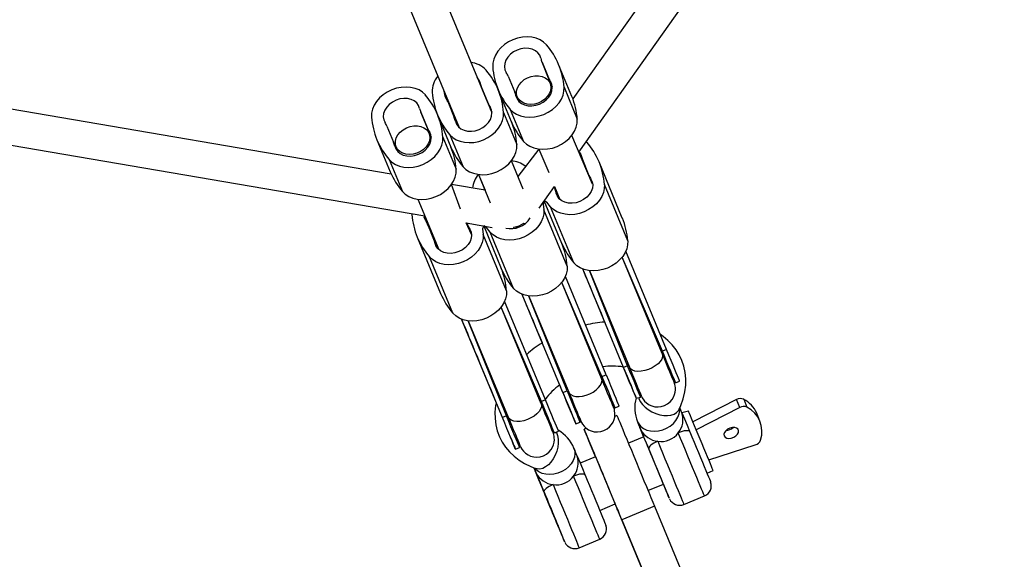
# Model space of a CAD drawing. Units: millimetres. Extents: x 543 to 13361, y 2715 to 13335.
# Drawn here: x 9168 to 9611, y 4635 to 4878 of the extents above; entities that cross this region are included whole.
import ezdxf

# ---------------------------------------------------------------- set-up
doc = ezdxf.new("R2010")
doc.units = ezdxf.units.MM
doc.header["$LTSCALE"] = 300
doc.layers.add('THICK_LINE', color=7, linetype='Continuous', lineweight=25)

msp = doc.modelspace()

# ---------------------------------------------------------------- linework, layer by layer
at = {"color": 7, "linetype": 'Continuous', "lineweight": 25}
for p, q in [((10157.1, 5888.32), (9416.91, 4842.45)), ((9419.55, 4818.49), (10168.1, 5876.16)), ((9380.45, 4836.47), (9208.18, 5251.7)), ((9193.4, 5245.59), (9365.68, 4829.66)), ((9335.19, 4808.59), (8072.71, 5024.66)), ((8071.88, 5008.57), (9350.26, 4789.78)), ((9405.99, 4851.89), (9403.02, 4859.07)), ((9403.02, 4859.07), (9407.64, 4847.9)), ((9416.48, 4843.54), (9410.51, 4857.97)), ((9387.77, 4852.75), (9390.74, 4845.58)), ((9378.79, 4840.46), (9375.82, 4847.63)), ((9375.82, 4847.63), (9380.45, 4836.47)), ((9407.64, 4847.9), (9406.68, 4849.56)), ((9412.92, 4847.8), (9418.9, 4833.37)), ((9359.63, 4844.25), (9365.68, 4829.66)), ((9383.25, 4846.68), (9383.27, 4846.64)), ((9389.29, 4832.11), (9383.31, 4846.53)), ((9390.74, 4845.58), (9392.87, 4841.09)), ((9391.9, 4843.43), (9392.87, 4841.09)), ((9360.58, 4841.32), (9363.55, 4834.15)), ((9351.48, 4829.31), (9348.51, 4836.49)), ((9348.51, 4836.49), (9353.13, 4825.32)), ((9356.01, 4835.35), (9356, 4835.39)), ((9356.01, 4835.35), (9362.03, 4820.82)), ((9363.55, 4834.15), (9365.68, 4829.66)), ((9385.73, 4836.37), (9391.7, 4821.94)), ((9388.73, 4837.78), (9394.71, 4823.35)), ((9333.26, 4830.17), (9336.23, 4823)), ((9353.13, 4825.32), (9352.18, 4826.98)), ((9358.42, 4825.22), (9364.39, 4810.79)), ((9361.54, 4826.35), (9367.51, 4811.92)), ((9425.81, 4804.03), (9416.43, 4826.03)), ((9328.74, 4824.1), (9334.72, 4809.67)), ((9336.23, 4823), (9338.36, 4818.51)), ((9337.39, 4820.85), (9338.36, 4818.51)), ((9423.2, 4823), (9423.2, 4823)), ((9401.65, 4819.9), (9392.17, 4807.5)), ((9401.65, 4819.9), (9406.03, 4809.33)), ((9334.22, 4815.2), (9340.2, 4800.77)), ((9394.51, 4801.86), (9389.24, 4814.59)), ((9421.18, 4815.2), (9424.16, 4808.03)), ((9425.81, 4804.03), (9421.18, 4815.2)), ((9439.16, 4788.78), (9428.68, 4814.1)), ((9374.45, 4808.47), (9377.39, 4801.37)), ((9374.45, 4808.47), (9379.73, 4795.73)), ((9366.3, 4792.87), (9362.3, 4803.95)), ((9377.39, 4801.37), (9362.3, 4803.95)), ((9401.75, 4793.33), (9408.63, 4803.05)), ((9408.63, 4803.05), (9411.04, 4797.23)), ((9408.63, 4803.05), (9411.04, 4797.23)), ((9408.91, 4801.71), (9408.63, 4803.05)), ((9441.58, 4778.61), (9431.09, 4803.93)), ((9410.57, 4797.72), (9408.91, 4801.71)), ((9347.14, 4797.32), (9356.53, 4774.65)), ((9411.97, 4777.35), (9404.02, 4796.54)), ((9417.39, 4768.59), (9406.9, 4793.91)), ((9344.49, 4790.4), (9344.49, 4790.4)), ((9414.39, 4767.18), (9403.9, 4792.5)), ((9350.58, 4787.93), (9356.53, 4774.65)), ((9354.4, 4779.13), (9351.43, 4786.31)), ((9371.3, 4781.45), (9368.9, 4786.61)), ((9368.9, 4786.61), (9380.64, 4784.58)), ((9369.19, 4786.54), (9369.65, 4785.45)), ((9371.3, 4781.45), (9369.19, 4786.54)), ((9376.77, 4785.25), (9384.71, 4766.06)), ((9394.83, 4786.55), (9395.45, 4786.35)), ((9387.07, 4756.03), (9376.59, 4781.35)), ((9390.19, 4757.16), (9379.71, 4782.48)), ((9390.33, 4784.69), (9390.03, 4784.1)), ((9346.91, 4780.23), (9357.4, 4754.91)), ((9356.06, 4775.14), (9354.4, 4779.13)), ((9459.08, 4729.58), (9440.72, 4773.92)), ((9362.88, 4746.01), (9352.39, 4771.33)), ((9457.11, 4727.8), (9439.11, 4771.27)), ((9457.24, 4728.82), (9439.11, 4771.27)), ((9439.68, 4721.55), (9421.32, 4765.89)), ((9422.9, 4762.06), (9421.32, 4765.89)), ((9424.33, 4765.14), (9442.33, 4721.68)), ((9441.53, 4722.31), (9424.33, 4765.14)), ((9429.86, 4716.51), (9411.92, 4759.83)), ((9429.98, 4717.53), (9411.92, 4759.83)), ((9431.83, 4718.29), (9413.52, 4762.49)), ((9412.43, 4710.26), (9394.12, 4754.45)), ((9395.64, 4750.77), (9394.12, 4754.45)), ((9404.57, 4707), (9386.21, 4751.34)), ((9397.13, 4753.71), (9415.08, 4710.39)), ((9414.28, 4711.02), (9397.13, 4753.71)), ((9402.61, 4705.23), (9384.6, 4748.69)), ((9402.73, 4706.24), (9384.6, 4748.69)), ((9385.17, 4698.97), (9366.81, 4743.31)), ((9368.39, 4739.49), (9366.81, 4743.31)), ((9369.82, 4742.56), (9387.82, 4699.1)), ((9387.02, 4699.73), (9369.82, 4742.56)), ((9459.08, 4729.58), (9457.24, 4728.82)), ((9441.53, 4722.31), (9439.68, 4721.55)), ((9429.98, 4717.53), (9431.83, 4718.29)), ((9463.11, 4714.64), (9464.96, 4715.41)), ((9412.43, 4710.26), (9414.28, 4711.02)), ((9404.57, 4707), (9402.73, 4706.24)), ((9445.39, 4707.77), (9447.4, 4708.13)), ((9490.55, 4707.04), (9470.95, 4697.02)), ((9492.02, 4703.48), (9490.55, 4707.04)), ((9493.76, 4707.25), (9495.24, 4703.69)), ((9435.85, 4703.35), (9437.7, 4704.12)), ((9464.72, 4702.72), (9464.73, 4702.74)), ((9465.98, 4701.16), (9465.04, 4703.44)), ((9468.94, 4701.87), (9465.98, 4701.16)), ((9492.02, 4703.48), (9472.42, 4693.46)), ((9501.09, 4697.41), (9499.62, 4700.97)), ((9387.02, 4699.73), (9385.17, 4698.97)), ((9418.3, 4696.08), (9420.15, 4696.85)), ((9436.74, 4699.9), (9435.76, 4699.49)), ((9446.03, 4697.06), (9447.51, 4693.51)), ((9408.6, 4692.06), (9410.45, 4692.83)), ((9422.94, 4694.18), (9421.96, 4693.77)), ((9427.13, 4681.3), (9424.16, 4688.47)), ((9448.84, 4690.29), (9441.91, 4687.42)), ((9391.05, 4684.79), (9392.89, 4685.56)), ((9418.87, 4681.64), (9417.39, 4685.2)), ((9478.03, 4679.92), (9498.97, 4686.7)), ((9427.13, 4681.3), (9420.2, 4678.43)), ((9399.44, 4676.28), (9400.39, 4673.99)), ((9400.16, 4675.99), (9400.19, 4675.98)), ((9477.27, 4673.93), (9480.04, 4675.07)), ((9450.71, 4666.17), (9457.64, 4669.04)), ((9466.85, 4659.87), (9476.09, 4663.7)), ((9429, 4657.18), (9435.93, 4660.05)), ((9497.32, 4511.83), (9435.93, 4660.05)), ((9453.68, 4659), (9438.9, 4652.88)), ((9453.68, 4659), (9526.85, 4482.35)), ((9438.9, 4652.88), (9512.07, 4476.23)), ((9410.29, 4650.08), (9410.29, 4650.08)), ((9419.73, 4640.35), (9428.97, 4644.18))]:
    msp.add_line(p, q, dxfattribs=at)
at = {"color": 8, "linetype": 'Continuous', "lineweight": 25}
for p, q in [((9405.99, 4851.89), (9407.64, 4847.9)), ((9406.84, 4850.27), (9407.34, 4848.63)), ((9391.29, 4843.82), (9392.09, 4842.32)), ((9378.79, 4840.46), (9380.45, 4836.47)), ((9379.65, 4838.83), (9380.14, 4837.2)), ((9351.48, 4829.31), (9353.13, 4825.32)), ((9364.09, 4832.39), (9364.9, 4830.89)), ((9352.33, 4827.69), (9352.83, 4826.05)), ((9336.78, 4821.25), (9337.58, 4819.74)), ((9425.81, 4804.03), (9424.16, 4808.03)), ((9425.81, 4804.03), (9425.01, 4806.4)), ((9410.57, 4797.72), (9409.46, 4799.96)), ((9371.3, 4781.45), (9369.65, 4785.45)), ((9371.3, 4781.45), (9370.5, 4783.82)), ((9356.06, 4775.14), (9354.95, 4777.38))]:
    msp.add_line(p, q, dxfattribs=at)
at = {"color": 7, "linetype": 'Continuous', "lineweight": 25, "flags": 128}
for points in [[(9405.03, 4866.87), (9403.74, 4868.09), (9402.18, 4869.09), (9400.39, 4869.82), (9398.43, 4870.27), (9396.34, 4870.42), (9394.19, 4870.28), (9392.03, 4869.84), (9389.92, 4869.12), (9387.92, 4868.14), (9386.08, 4866.92), (9384.46, 4865.5), (9383.09, 4863.92), (9382.02, 4862.21), (9381.28, 4860.43), (9380.88, 4858.63), (9380.83, 4856.85)], [(9402.47, 4860.82), (9401.99, 4862.13), (9401.16, 4863.28), (9400.02, 4864.21), (9398.63, 4864.87), (9397.03, 4865.24), (9395.32, 4865.3), (9393.56, 4865.05), (9391.84, 4864.5), (9390.23, 4863.67), (9388.8, 4862.6), (9387.63, 4861.35), (9386.77, 4859.96), (9386.25, 4858.5), (9386.1, 4857.04), (9386.33, 4855.65), (9386.92, 4854.38)], [(9391.9, 4843.43), (9391.57, 4844.73), (9391.59, 4846.11), (9391.98, 4847.5), (9392.71, 4848.85), (9393.75, 4850.09), (9395.04, 4851.16), (9396.54, 4852.02), (9398.16, 4852.61), (9399.84, 4852.92), (9401.49, 4852.93), (9403.04, 4852.63), (9404.41, 4852.05), (9405.54, 4851.21), (9406.39, 4850.15), (9406.9, 4848.92), (9407.05, 4847.58), (9406.84, 4846.18), (9406.28, 4844.8), (9405.39, 4843.5), (9404.22, 4842.34), (9402.82, 4841.37), (9401.25, 4840.64), (9399.59, 4840.19), (9397.92, 4840.03), (9396.31, 4840.17), (9394.84, 4840.61), (9393.58, 4841.32), (9392.58, 4842.28), (9391.9, 4843.43)], [(9350.52, 4844.29), (9349.23, 4845.52), (9347.67, 4846.51), (9345.88, 4847.24), (9343.92, 4847.69), (9341.84, 4847.85), (9339.68, 4847.7), (9337.52, 4847.27), (9335.41, 4846.55), (9333.41, 4845.56), (9331.57, 4844.34), (9329.95, 4842.92), (9328.58, 4841.34), (9327.51, 4839.63), (9326.77, 4837.85), (9326.37, 4836.05), (9326.33, 4834.27)], [(9388.73, 4837.78), (9390.02, 4836.55), (9391.58, 4835.56), (9393.37, 4834.83), (9395.33, 4834.38), (9397.41, 4834.22), (9399.57, 4834.36), (9401.73, 4834.8), (9403.84, 4835.52), (9405.84, 4836.5), (9407.68, 4837.72), (9409.3, 4839.14), (9410.67, 4840.73), (9411.74, 4842.43), (9412.48, 4844.21), (9412.88, 4846.02), (9412.92, 4847.8)], [(9391.29, 4843.82), (9391.77, 4842.51), (9392.6, 4841.36), (9393.73, 4840.44), (9395.13, 4839.78), (9396.72, 4839.4), (9398.44, 4839.34), (9400.2, 4839.6), (9401.92, 4840.15), (9403.53, 4840.98), (9404.95, 4842.04), (9406.12, 4843.3), (9406.99, 4844.69), (9407.51, 4846.14), (9407.66, 4847.6), (9407.43, 4849), (9406.84, 4850.27)], [(9407.34, 4848.63), (9407.14, 4848.85), (9406.86, 4849.12)], [(9347.96, 4838.24), (9347.48, 4839.56), (9346.65, 4840.7), (9345.52, 4841.63), (9344.12, 4842.29), (9342.53, 4842.66), (9340.81, 4842.72), (9339.05, 4842.47), (9337.33, 4841.92), (9335.72, 4841.09), (9334.3, 4840.02), (9333.13, 4838.77), (9332.26, 4837.38), (9331.74, 4835.92), (9331.59, 4834.46), (9331.82, 4833.07), (9332.41, 4831.8)], [(9391.9, 4843.43), (9392.08, 4842.62), (9392.09, 4842.32)], [(9364.09, 4832.39), (9364.57, 4831.08), (9365.4, 4829.93), (9366.54, 4829.01), (9367.94, 4828.34), (9369.53, 4827.97), (9371.24, 4827.91), (9373, 4828.16), (9374.73, 4828.72), (9376.34, 4829.54), (9377.76, 4830.61), (9378.93, 4831.87), (9379.79, 4833.25), (9380.31, 4834.71), (9380.46, 4836.17), (9380.24, 4837.57), (9379.65, 4838.83)], [(9361.54, 4826.35), (9362.83, 4825.12), (9364.38, 4824.13), (9366.17, 4823.39), (9368.13, 4822.94), (9370.22, 4822.79), (9372.37, 4822.93), (9374.53, 4823.37), (9376.64, 4824.09), (9378.64, 4825.07), (9380.48, 4826.29), (9382.11, 4827.71), (9383.47, 4829.3), (9384.54, 4831), (9385.29, 4832.78), (9385.69, 4834.59), (9385.73, 4836.37)], [(9380.14, 4837.2), (9379.94, 4837.42), (9379.67, 4837.69)], [(9337.39, 4820.85), (9337.06, 4822.15), (9337.09, 4823.53), (9337.47, 4824.93), (9338.2, 4826.27), (9339.24, 4827.51), (9340.53, 4828.58), (9342.03, 4829.44), (9343.65, 4830.03), (9345.33, 4830.34), (9346.98, 4830.35), (9348.53, 4830.06), (9349.9, 4829.48), (9351.04, 4828.64), (9351.88, 4827.57), (9352.39, 4826.34), (9352.54, 4825), (9352.33, 4823.6), (9351.77, 4822.22), (9350.89, 4820.92), (9349.71, 4819.76), (9348.31, 4818.79), (9346.74, 4818.06), (9345.08, 4817.61), (9343.41, 4817.45), (9341.8, 4817.59), (9340.33, 4818.03), (9339.07, 4818.75), (9338.07, 4819.7), (9337.39, 4820.85)], [(9364.9, 4830.89), (9364.88, 4831.18), (9364.9, 4830.89)], [(9394.71, 4823.35), (9396, 4822.12), (9397.56, 4821.13), (9399.34, 4820.4), (9401.3, 4819.95), (9403.39, 4819.79), (9405.54, 4819.94), (9407.7, 4820.37), (9409.81, 4821.09), (9411.81, 4822.08), (9413.65, 4823.3), (9415.28, 4824.72), (9416.64, 4826.3), (9417.71, 4828.01), (9418.46, 4829.79), (9418.86, 4831.59), (9418.9, 4833.37)], [(9334.22, 4815.2), (9335.51, 4813.97), (9337.07, 4812.98), (9338.86, 4812.25), (9340.82, 4811.8), (9342.91, 4811.64), (9345.06, 4811.78), (9347.22, 4812.22), (9349.33, 4812.94), (9351.33, 4813.93), (9353.17, 4815.14), (9354.79, 4816.57), (9356.16, 4818.15), (9357.23, 4819.86), (9357.97, 4821.64), (9358.37, 4823.44), (9358.42, 4825.22)], [(9336.78, 4821.25), (9337.26, 4819.93), (9338.09, 4818.79), (9339.23, 4817.86), (9340.62, 4817.2), (9342.21, 4816.83), (9343.93, 4816.77), (9345.69, 4817.02), (9347.41, 4817.57), (9349.02, 4818.4), (9350.44, 4819.46), (9351.61, 4820.72), (9352.48, 4822.11), (9353, 4823.56), (9353.15, 4825.02), (9352.92, 4826.42), (9352.33, 4827.69)], [(9352.83, 4826.05), (9352.63, 4826.28), (9352.35, 4826.55)], [(9337.39, 4820.85), (9337.57, 4820.04), (9337.58, 4819.74)], [(9367.51, 4811.92), (9368.8, 4810.69), (9370.36, 4809.7), (9372.15, 4808.97), (9374.11, 4808.52), (9376.19, 4808.36), (9378.35, 4808.51), (9380.51, 4808.94), (9382.62, 4809.66), (9384.62, 4810.65), (9386.46, 4811.86), (9388.08, 4813.29), (9389.45, 4814.87), (9390.52, 4816.58), (9391.26, 4818.36), (9391.66, 4820.16), (9391.7, 4821.94)], [(9419.55, 4818.49), (9420.16, 4818.27), (9420.64, 4816.95)], [(9340.2, 4800.77), (9341.49, 4799.55), (9343.05, 4798.55), (9344.83, 4797.82), (9346.79, 4797.37), (9348.88, 4797.22), (9351.03, 4797.36), (9353.2, 4797.8), (9355.31, 4798.52), (9357.31, 4799.5), (9359.14, 4800.72), (9360.77, 4802.14), (9362.13, 4803.72), (9363.2, 4805.43), (9363.95, 4807.21), (9364.35, 4809.01), (9364.39, 4810.79)], [(9391.86, 4808.25), (9392.14, 4807.98), (9392.17, 4807.5)], [(9431.09, 4803.93), (9431.05, 4802.15), (9430.65, 4800.35), (9429.91, 4798.57), (9428.84, 4796.86), (9427.47, 4795.28), (9425.85, 4793.86), (9424.01, 4792.64), (9422.01, 4791.65), (9419.9, 4790.93), (9417.74, 4790.5), (9415.58, 4790.35), (9413.5, 4790.51), (9411.53, 4790.96), (9409.75, 4791.69), (9408.19, 4792.68), (9406.9, 4793.91)], [(9425.01, 4806.4), (9425.6, 4805.13), (9425.83, 4803.74), (9425.68, 4802.28), (9425.16, 4800.82), (9424.29, 4799.43), (9423.12, 4798.18), (9421.7, 4797.11), (9420.09, 4796.28), (9418.37, 4795.73), (9416.61, 4795.48), (9414.89, 4795.54), (9413.3, 4795.91), (9411.9, 4796.57), (9410.77, 4797.5), (9409.94, 4798.64), (9409.46, 4799.96)], [(9377.39, 4801.37), (9377.08, 4801.74), (9377.08, 4802.13)], [(9404.02, 4796.54), (9403.59, 4795.13), (9403.9, 4792.5)], [(9406.9, 4793.91), (9405.26, 4795.99), (9404.02, 4796.54)], [(9350.58, 4787.93), (9349.99, 4789.2), (9350.26, 4789.78)], [(9403.9, 4792.5), (9403.85, 4790.72), (9403.46, 4788.92), (9402.71, 4787.14), (9401.64, 4785.43), (9400.28, 4783.85), (9398.65, 4782.42), (9396.81, 4781.2), (9394.81, 4780.22), (9392.7, 4779.5), (9390.54, 4779.06), (9388.39, 4778.92), (9386.3, 4779.08), (9384.34, 4779.53), (9382.55, 4780.26), (9381, 4781.25), (9379.71, 4782.48)], [(9376.77, 4785.25), (9376.28, 4783.98), (9376.59, 4781.35)], [(9379.71, 4782.48), (9378.06, 4784.55), (9376.77, 4785.25)], [(9376.59, 4781.35), (9376.54, 4779.57), (9376.14, 4777.77), (9375.4, 4775.99), (9374.33, 4774.28), (9372.96, 4772.7), (9371.34, 4771.28), (9369.5, 4770.06), (9367.5, 4769.08), (9365.39, 4768.36), (9363.23, 4767.92), (9361.08, 4767.77), (9358.99, 4767.93), (9357.03, 4768.38), (9355.24, 4769.11), (9353.68, 4770.1), (9352.39, 4771.33)], [(9370.5, 4783.82), (9371.09, 4782.55), (9371.32, 4781.16), (9371.17, 4779.7), (9370.65, 4778.24), (9369.78, 4776.85), (9368.61, 4775.6), (9367.19, 4774.53), (9365.58, 4773.7), (9363.86, 4773.15), (9362.1, 4772.9), (9360.38, 4772.96), (9358.79, 4773.33), (9357.4, 4773.99), (9356.26, 4774.92), (9355.43, 4776.06), (9354.95, 4777.38)], [(9441.58, 4778.61), (9441.54, 4776.83), (9441.14, 4775.03), (9440.39, 4773.25), (9439.32, 4771.54), (9437.96, 4769.96), (9436.33, 4768.54), (9434.5, 4767.32), (9432.5, 4766.33), (9430.39, 4765.61), (9428.22, 4765.18), (9426.07, 4765.03), (9423.98, 4765.19), (9422.02, 4765.64), (9420.24, 4766.37), (9418.68, 4767.36), (9417.39, 4768.59)], [(9414.39, 4767.18), (9414.34, 4765.4), (9413.94, 4763.6), (9413.2, 4761.82), (9412.13, 4760.11), (9410.76, 4758.53), (9409.14, 4757.1), (9407.3, 4755.89), (9405.3, 4754.9), (9403.19, 4754.18), (9401.03, 4753.75), (9398.88, 4753.6), (9396.79, 4753.76), (9394.83, 4754.21), (9393.04, 4754.94), (9391.48, 4755.93), (9390.19, 4757.16)], [(9422.9, 4762.06), (9423.37, 4760.94), (9423.95, 4759.52), (9424.66, 4757.82), (9425.47, 4755.86), (9426.37, 4753.67), (9427.37, 4751.27), (9428.44, 4748.69), (9429.57, 4745.96), (9430.75, 4743.11), (9431.23, 4741.94)], [(9387.07, 4756.03), (9387.03, 4754.25), (9386.63, 4752.45), (9385.88, 4750.67), (9384.81, 4748.96), (9383.45, 4747.38), (9381.83, 4745.96), (9379.99, 4744.74), (9377.99, 4743.76), (9375.88, 4743.04), (9373.72, 4742.6), (9371.56, 4742.46), (9369.48, 4742.61), (9367.51, 4743.06), (9365.73, 4743.79), (9364.17, 4744.79), (9362.88, 4746.01)], [(9403.18, 4732.59), (9402.31, 4734.67), (9401.18, 4737.4), (9400.11, 4739.98), (9399.12, 4742.38), (9398.21, 4744.57), (9397.4, 4746.53), (9396.7, 4748.23), (9396.11, 4749.65), (9395.64, 4750.77)], [(9368.39, 4739.49), (9368.86, 4738.36), (9369.45, 4736.94), (9370.15, 4735.24), (9370.96, 4733.28), (9371.87, 4731.09), (9372.86, 4728.7), (9373.93, 4726.11), (9375.06, 4723.38), (9376.24, 4720.53), (9377.46, 4717.59), (9378.7, 4714.59), (9379.95, 4711.57), (9381.19, 4708.57), (9382.39, 4705.68)], [(9464.73, 4702.74), (9465.49, 4704.46), (9466.55, 4707.47), (9467.28, 4710.5), (9467.67, 4713.51), (9467.72, 4716.46), (9467.45, 4719.32), (9466.86, 4722.08), (9465.97, 4724.71), (9464.79, 4727.21), (9463.34, 4729.54), (9461.64, 4731.71), (9459.68, 4733.71), (9457.49, 4735.51), (9456.3, 4736.31)], [(9446.78, 4710.94), (9446.99, 4710.43), (9447.34, 4709.59), (9447.58, 4709.02), (9447.69, 4708.74), (9447.7, 4708.72), (9447.71, 4708.7), (9447.71, 4708.69), (9447.72, 4708.68), (9447.72, 4708.66), (9447.73, 4708.64), (9447.77, 4708.55), (9448, 4708.08), (9448.47, 4707.3), (9449.2, 4706.37), (9450.05, 4705.57), (9451.25, 4704.76), (9452.42, 4704.24), (9453.78, 4703.88), (9455.23, 4703.78), (9456.71, 4703.94), (9458.15, 4704.38), (9459.55, 4705.13), (9460.69, 4706.06), (9461.59, 4707.11), (9462.26, 4708.22), (9462.71, 4709.34), (9462.98, 4710.43), (9463.09, 4711.45), (9463.07, 4712.38), (9462.97, 4713.19), (9462.82, 4713.84), (9462.68, 4714.33), (9462.57, 4714.63), (9462.52, 4714.76), (9462.5, 4714.79), (9462.5, 4714.8), (9462.5, 4714.81), (9462.49, 4714.82), (9462.49, 4714.83), (9462.48, 4714.84), (9462.45, 4714.92), (9462.29, 4715.3), (9462.02, 4715.96), (9461.63, 4716.89), (9461.13, 4718.1), (9460.52, 4719.57), (9459.82, 4721.28), (9459.02, 4723.21), (9458.13, 4725.35), (9457.22, 4727.54), (9457.11, 4727.8)], [(9463.11, 4714.64), (9463.06, 4714.75), (9462.89, 4715.17), (9462.58, 4715.9), (9462.15, 4716.95), (9461.59, 4718.29), (9460.92, 4719.92), (9460.14, 4721.81), (9459.26, 4723.94), (9458.29, 4726.28), (9457.24, 4728.82)], [(9464.96, 4715.41), (9464.91, 4715.51), (9464.74, 4715.93), (9464.43, 4716.67), (9464, 4717.72), (9463.44, 4719.06), (9462.77, 4720.69), (9461.99, 4722.57), (9461.1, 4724.7), (9460.13, 4727.05), (9459.08, 4729.58)], [(9439.6, 4721.73), (9440.33, 4719.99), (9441.33, 4717.56), (9442.25, 4715.34), (9443.07, 4713.36), (9443.79, 4711.63), (9444.39, 4710.17), (9444.88, 4709.01), (9445.23, 4708.15), (9445.46, 4707.6), (9445.55, 4707.38), (9445.51, 4707.47), (9445.34, 4707.89), (9445.03, 4708.63), (9444.6, 4709.68), (9444.04, 4711.02), (9443.37, 4712.65), (9442.59, 4714.54), (9441.7, 4716.67), (9440.73, 4719.01), (9439.68, 4721.55)], [(9447.4, 4708.13), (9447.36, 4708.24), (9447.18, 4708.66), (9446.88, 4709.4), (9446.44, 4710.45), (9445.89, 4711.79), (9445.21, 4713.41), (9444.43, 4715.3), (9443.55, 4717.43), (9442.58, 4719.78), (9441.53, 4722.31)], [(9442.33, 4721.68), (9442.85, 4720.44), (9443.77, 4718.2), (9444.62, 4716.16), (9445.38, 4714.33), (9446.04, 4712.73), (9446.6, 4711.38), (9447.05, 4710.3), (9447.38, 4709.49), (9447.6, 4708.97), (9447.7, 4708.73), (9447.7, 4708.73)], [(9419.53, 4699.65), (9419.74, 4699.14), (9420.09, 4698.3), (9420.32, 4697.73), (9420.44, 4697.45), (9420.45, 4697.43), (9420.45, 4697.41), (9420.46, 4697.4), (9420.46, 4697.39), (9420.47, 4697.37), (9420.48, 4697.35), (9420.52, 4697.26), (9420.75, 4696.79), (9421.21, 4696.01), (9421.95, 4695.08), (9422.79, 4694.28), (9424, 4693.47), (9425.16, 4692.95), (9426.52, 4692.6), (9427.98, 4692.49), (9429.46, 4692.65), (9430.9, 4693.09), (9432.3, 4693.84), (9433.44, 4694.77), (9434.34, 4695.82), (9435, 4696.93), (9435.46, 4698.05), (9435.72, 4699.14), (9435.83, 4700.16), (9435.82, 4701.09), (9435.71, 4701.9), (9435.57, 4702.55), (9435.42, 4703.04), (9435.31, 4703.35), (9435.26, 4703.47), (9435.25, 4703.5), (9435.25, 4703.51), (9435.24, 4703.52), (9435.24, 4703.53), (9435.23, 4703.54), (9435.23, 4703.55), (9435.2, 4703.63), (9435.04, 4704.01), (9434.77, 4704.67), (9434.38, 4705.61), (9433.88, 4706.81), (9433.27, 4708.28), (9432.56, 4709.99), (9431.76, 4711.92), (9430.88, 4714.06), (9429.97, 4716.25), (9429.86, 4716.51)], [(9429.98, 4717.53), (9431.03, 4714.99), (9432, 4712.65), (9432.88, 4710.52), (9433.67, 4708.63), (9434.34, 4707.01), (9434.9, 4705.66), (9435.33, 4704.61), (9435.64, 4703.88), (9435.81, 4703.46), (9435.85, 4703.35)], [(9431.83, 4718.29), (9432.88, 4715.76), (9433.85, 4713.41), (9434.73, 4711.28), (9435.51, 4709.4), (9436.19, 4707.77), (9436.74, 4706.43), (9437.18, 4705.38), (9437.48, 4704.64), (9437.66, 4704.22), (9437.7, 4704.12)], [(9412.43, 4710.26), (9413.48, 4707.72), (9414.45, 4705.38), (9415.33, 4703.25), (9416.11, 4701.36), (9416.79, 4699.73), (9417.34, 4698.39), (9417.78, 4697.34), (9418.08, 4696.61), (9418.26, 4696.18), (9418.3, 4696.09), (9418.2, 4696.31), (9417.98, 4696.86), (9417.62, 4697.72), (9417.14, 4698.88), (9416.53, 4700.34), (9415.82, 4702.07), (9415, 4704.06), (9414.08, 4706.27), (9413.07, 4708.7), (9412, 4711.3), (9410.99, 4713.72)], [(9414.28, 4711.02), (9415.33, 4708.49), (9416.3, 4706.14), (9417.18, 4704.01), (9417.96, 4702.13), (9418.63, 4700.5), (9419.19, 4699.16), (9419.62, 4698.11), (9419.93, 4697.37), (9420.1, 4696.95), (9420.15, 4696.85)], [(9415.08, 4710.39), (9415.59, 4709.15), (9416.52, 4706.91), (9417.36, 4704.87), (9418.12, 4703.04), (9418.78, 4701.44), (9419.34, 4700.09), (9419.79, 4699.01), (9420.13, 4698.2), (9420.34, 4697.68), (9420.44, 4697.44), (9420.01, 4697.21)], [(9382.39, 4705.68), (9382.12, 4704.41), (9381.83, 4701.42), (9381.87, 4698.49), (9382.24, 4695.66), (9382.91, 4692.93), (9383.88, 4690.34), (9385.14, 4687.89), (9386.66, 4685.6), (9388.44, 4683.48), (9390.47, 4681.54), (9392.73, 4679.78), (9395.21, 4678.23), (9397.92, 4676.88), (9400.16, 4675.99)], [(9392.27, 4688.36), (9392.48, 4687.86), (9392.83, 4687.01), (9393.07, 4686.44), (9393.18, 4686.16), (9393.19, 4686.14), (9393.2, 4686.12), (9393.2, 4686.11), (9393.21, 4686.1), (9393.22, 4686.09), (9393.23, 4686.06), (9393.27, 4685.97), (9393.49, 4685.5), (9393.96, 4684.72), (9394.69, 4683.79), (9395.54, 4682.99), (9396.74, 4682.18), (9397.91, 4681.66), (9399.27, 4681.31), (9400.72, 4681.2), (9402.21, 4681.36), (9403.64, 4681.81), (9405.04, 4682.56), (9406.19, 4683.49), (9407.08, 4684.53), (9407.75, 4685.64), (9408.2, 4686.76), (9408.47, 4687.85), (9408.58, 4688.87), (9408.56, 4689.8), (9408.46, 4690.61), (9408.31, 4691.26), (9408.17, 4691.75), (9408.06, 4692.06), (9408.01, 4692.18), (9408, 4692.21), (9407.99, 4692.22), (9407.99, 4692.23), (9407.98, 4692.24), (9407.98, 4692.25), (9407.98, 4692.26), (9407.94, 4692.34), (9407.79, 4692.72), (9407.51, 4693.38), (9407.12, 4694.32), (9406.62, 4695.53), (9406.02, 4696.99), (9405.31, 4698.7), (9404.51, 4700.63), (9403.62, 4702.77), (9402.72, 4704.96), (9402.61, 4705.23)], [(9408.6, 4692.06), (9408.56, 4692.17), (9408.38, 4692.59), (9408.08, 4693.33), (9407.64, 4694.37), (9407.09, 4695.72), (9406.41, 4697.34), (9405.63, 4699.23), (9404.75, 4701.36), (9403.78, 4703.7), (9402.73, 4706.24)], [(9410.45, 4692.83), (9410.4, 4692.93), (9410.23, 4693.35), (9409.92, 4694.09), (9409.49, 4695.14), (9408.93, 4696.48), (9408.26, 4698.11), (9407.48, 4699.99), (9406.6, 4702.12), (9405.62, 4704.47), (9404.57, 4707)], [(9465.98, 4701.16), (9465.99, 4701.15), (9467.15, 4698.36), (9468.3, 4695.56), (9469.41, 4692.88), (9469.53, 4692.6)], [(9480.04, 4675.07), (9480.03, 4675.1), (9479.9, 4675.4), (9479.65, 4676.01), (9479.26, 4676.94), (9478.76, 4678.15), (9478.16, 4679.61), (9477.46, 4681.29), (9476.69, 4683.15), (9475.87, 4685.14), (9475.01, 4687.21), (9474.14, 4689.31), (9473.28, 4691.39), (9472.45, 4693.4), (9471.66, 4695.29), (9470.95, 4697.01), (9470.33, 4698.52), (9469.8, 4699.78), (9469.4, 4700.76), (9469.11, 4701.45), (9468.96, 4701.81), (9468.94, 4701.87)], [(9388.95, 4689.85), (9389.28, 4689.05), (9389.88, 4687.59), (9390.37, 4686.43), (9390.72, 4685.57), (9390.95, 4685.02), (9391.04, 4684.8), (9391, 4684.9), (9390.83, 4685.32), (9390.52, 4686.05), (9390.09, 4687.1), (9389.53, 4688.45), (9388.86, 4690.07), (9388.08, 4691.96), (9387.19, 4694.09), (9386.22, 4696.43), (9385.17, 4698.97)], [(9392.89, 4685.56), (9392.85, 4685.66), (9392.68, 4686.08), (9392.37, 4686.82), (9391.94, 4687.87), (9391.38, 4689.21), (9390.71, 4690.84), (9389.92, 4692.72), (9389.04, 4694.85), (9388.07, 4697.2), (9387.02, 4699.73)], [(9387.82, 4699.1), (9388.34, 4697.86), (9389.26, 4695.62), (9390.11, 4693.58), (9390.87, 4691.75), (9391.53, 4690.15), (9392.09, 4688.81), (9392.54, 4687.72), (9392.87, 4686.91), (9393.09, 4686.39), (9393.19, 4686.15), (9393.19, 4686.15)], [(9436.74, 4699.9), (9436.75, 4699.88), (9436.86, 4699.62), (9437.1, 4699.02), (9437.48, 4698.1), (9437.99, 4696.87), (9438.63, 4695.35), (9439.37, 4693.56), (9440.21, 4691.52), (9441.15, 4689.27), (9442.15, 4686.83), (9443.22, 4684.25), (9444.34, 4681.56), (9445.48, 4678.8), (9446.63, 4676.01), (9447.78, 4673.24), (9448.91, 4670.51), (9450, 4667.88), (9451.04, 4665.38), (9452.01, 4663.04), (9452.89, 4660.9), (9453.68, 4659)], [(9446.16, 4696.76), (9446.17, 4696.74), (9446.28, 4696.46), (9446.53, 4695.86), (9446.91, 4694.94), (9447.41, 4693.74), (9448.02, 4692.27), (9448.73, 4690.56), (9448.84, 4690.29)], [(9447.03, 4694.65), (9446.62, 4695.64), (9446.34, 4696.33), (9446.32, 4696.38)], [(9424.16, 4688.47), (9423.47, 4690.12), (9422.91, 4691.48), (9422.47, 4692.54), (9422.17, 4693.28), (9422, 4693.69), (9421.97, 4693.76), (9422.07, 4693.5), (9422.32, 4692.9), (9422.7, 4691.98), (9423.21, 4690.75), (9423.84, 4689.23), (9424.59, 4687.43), (9425.43, 4685.4), (9426.36, 4683.14), (9427.37, 4680.71), (9428.44, 4678.13), (9429.55, 4675.44), (9430.7, 4672.68), (9431.85, 4669.89), (9433, 4667.11), (9434.13, 4664.39), (9435.22, 4661.76), (9436.26, 4659.25), (9437.23, 4656.92), (9438.11, 4654.78), (9438.9, 4652.88)], [(9447.51, 4693.51), (9447.51, 4693.51), (9447.47, 4693.6), (9447.41, 4693.75), (9447.09, 4694.51), (9447.03, 4694.65)], [(9451.05, 4684.94), (9450.85, 4685.44), (9449.99, 4687.5), (9448.75, 4690.5), (9447.51, 4693.49), (9447.51, 4693.51)], [(9469.53, 4692.6), (9469.33, 4692.84), (9468.95, 4692.99), (9468.43, 4693.06), (9467.76, 4693.04), (9466.99, 4692.93), (9466.14, 4692.73), (9465.24, 4692.45), (9464.32, 4692.11)], [(9469.53, 4692.6), (9470.48, 4690.31), (9471.45, 4687.96), (9472.43, 4685.6), (9473.39, 4683.27), (9474.33, 4681.02), (9475.21, 4678.89), (9476.02, 4676.93), (9476.76, 4675.16), (9477.39, 4673.62), (9477.92, 4672.34), (9478.33, 4671.35), (9478.62, 4670.66), (9478.77, 4670.3), (9478.89, 4669.99)], [(9484.93, 4690.71), (9485.38, 4690.11), (9486.13, 4689.73), (9487.11, 4689.59), (9488.19, 4689.72), (9489.28, 4690.11), (9490.24, 4690.7), (9490.98, 4691.44), (9491.41, 4692.25), (9491.49, 4693.03), (9491.21, 4693.71), (9490.6, 4694.21), (9489.72, 4694.47), (9488.68, 4694.47), (9487.58, 4694.21), (9486.54, 4693.72), (9485.68, 4693.04), (9485.08, 4692.26), (9484.82, 4691.45), (9484.93, 4690.71)], [(9456.63, 4671.48), (9456.07, 4672.82), (9455.43, 4674.38), (9454.71, 4676.11), (9453.95, 4677.96), (9453.16, 4679.86), (9452.38, 4681.75), (9451.62, 4683.58), (9450.91, 4685.28), (9450.28, 4686.8), (9449.75, 4688.09), (9449.33, 4689.11), (9449.03, 4689.83), (9448.87, 4690.22), (9448.84, 4690.29)], [(9455.08, 4688.28), (9454.19, 4687.88), (9453.36, 4687.44), (9452.62, 4686.98), (9451.99, 4686.51), (9451.51, 4686.06), (9451.18, 4685.63), (9451.03, 4685.26), (9451.05, 4684.94)], [(9427.13, 4681.3), (9426.75, 4682.21), (9426.37, 4683.13), (9426.11, 4683.75), (9425.99, 4684.05), (9426, 4684.01), (9426.15, 4683.65), (9426.44, 4682.97), (9426.84, 4681.99), (9427.37, 4680.72), (9427.99, 4679.21)], [(9457.64, 4669.04), (9457.75, 4668.78), (9458.46, 4667.06), (9459.07, 4665.59), (9459.57, 4664.39), (9459.94, 4663.48), (9460.19, 4662.88), (9460.31, 4662.6), (9460.29, 4662.64), (9460.14, 4663.01), (9459.85, 4663.7), (9459.44, 4664.69), (9458.92, 4665.96), (9458.28, 4667.5), (9457.55, 4669.27), (9456.73, 4671.24), (9455.85, 4673.37), (9454.92, 4675.62), (9453.95, 4677.95), (9452.98, 4680.3), (9452, 4682.65), (9451.05, 4684.94)], [(9418.87, 4681.64), (9418.87, 4681.63), (9420.03, 4678.84), (9421.18, 4676.05), (9422.3, 4673.37), (9422.41, 4673.08)], [(9427.99, 4679.21), (9428.7, 4677.49), (9429.49, 4675.61), (9430.32, 4673.6), (9431.18, 4671.52), (9432.05, 4669.41), (9432.91, 4667.34), (9433.73, 4665.35), (9434.5, 4663.5), (9435.2, 4661.82), (9435.8, 4660.35), (9436.3, 4659.14), (9436.69, 4658.22), (9436.94, 4657.6), (9437.07, 4657.31), (9437.05, 4657.34), (9436.9, 4657.7), (9436.62, 4658.38), (9436.21, 4659.37), (9435.93, 4660.05)], [(9399.92, 4675.13), (9399.51, 4676.12), (9399.44, 4676.28)], [(9399.44, 4676.28), (9399.79, 4675.43), (9400.29, 4674.23), (9400.9, 4672.76), (9401.61, 4671.05), (9402.4, 4669.13), (9403.27, 4667.04), (9404.19, 4664.82), (9405.15, 4662.51), (9406.12, 4660.15), (9407.1, 4657.8), (9408.05, 4655.49), (9408.97, 4653.27), (9409.84, 4651.18), (9410.63, 4649.26), (9411.34, 4647.55), (9411.95, 4646.08), (9412.45, 4644.88), (9412.83, 4643.97), (9413.07, 4643.36), (9413.19, 4643.08), (9413.17, 4643.13), (9413.02, 4643.49), (9412.74, 4644.18), (9412.33, 4645.17), (9411.8, 4646.45), (9411.16, 4647.99), (9410.43, 4649.76), (9409.61, 4651.72), (9408.73, 4653.85), (9407.8, 4656.1), (9406.84, 4658.43), (9405.86, 4660.79), (9404.89, 4663.13), (9403.94, 4665.42), (9403.94, 4665.42)], [(9400.39, 4673.99), (9400.39, 4673.99), (9400.35, 4674.08), (9400.29, 4674.24), (9399.97, 4674.99), (9399.92, 4675.13)], [(9403.94, 4665.42), (9403.73, 4665.92), (9402.88, 4667.99), (9401.63, 4670.99), (9400.39, 4673.98), (9400.39, 4673.99)], [(9409.51, 4651.96), (9408.96, 4653.31), (9408.31, 4654.87), (9407.59, 4656.6), (9406.83, 4658.44), (9406.04, 4660.34), (9405.26, 4662.23), (9404.5, 4664.06), (9403.8, 4665.76), (9403.17, 4667.28), (9402.63, 4668.58), (9402.21, 4669.6), (9401.91, 4670.31), (9401.75, 4670.7), (9401.73, 4670.76), (9401.85, 4670.47), (9402.11, 4669.85), (9402.49, 4668.91), (9402.99, 4667.7), (9403.6, 4666.24), (9404.28, 4664.59), (9405.03, 4662.8), (9405.8, 4660.92), (9406.59, 4659.01), (9407.37, 4657.14), (9408.1, 4655.37), (9408.77, 4653.75), (9409.36, 4652.34), (9409.84, 4651.18), (9410.2, 4650.31), (9410.43, 4649.75), (9410.52, 4649.53), (9410.47, 4649.65), (9410.28, 4650.11), (9409.96, 4650.89), (9409.51, 4651.96)], [(9408.78, 4653.73), (9409.31, 4652.45), (9409.74, 4651.42), (9410.05, 4650.66), (9410.24, 4650.21), (9410.29, 4650.08), (9410.21, 4650.28), (9410, 4650.79), (9409.66, 4651.6), (9409.21, 4652.69), (9408.66, 4654.01), (9408.03, 4655.54), (9407.34, 4657.21), (9406.61, 4658.98), (9405.86, 4660.78), (9405.12, 4662.57), (9404.41, 4664.27), (9403.76, 4665.85), (9403.19, 4667.24), (9402.7, 4668.4), (9402.33, 4669.3), (9402.08, 4669.91), (9401.96, 4670.2), (9401.97, 4670.16), (9402.12, 4669.81), (9402.4, 4669.15), (9402.79, 4668.19), (9403.29, 4666.98), (9403.89, 4665.55), (9404.55, 4663.94), (9405.27, 4662.22), (9406.01, 4660.42), (9406.75, 4658.62), (9407.48, 4656.87), (9408.16, 4655.22), (9408.78, 4653.73)], [(9422.41, 4673.08), (9422.21, 4673.32), (9421.84, 4673.48), (9421.31, 4673.55), (9420.64, 4673.53), (9419.87, 4673.41), (9419.02, 4673.21), (9418.12, 4672.94), (9417.21, 4672.59)], [(9422.41, 4673.08), (9423.36, 4670.79), (9424.34, 4668.44), (9425.31, 4666.08), (9426.28, 4663.76), (9427.21, 4661.51), (9428.09, 4659.38), (9428.9, 4657.41), (9429.64, 4655.64), (9430.27, 4654.1), (9430.8, 4652.83), (9431.21, 4651.83), (9431.5, 4651.15), (9431.65, 4650.78), (9431.77, 4650.47)], [(9457.64, 4669.04), (9457.59, 4669.17), (9457.4, 4669.62), (9457.08, 4670.4), (9456.63, 4671.48)], [(9407.97, 4668.76), (9407.08, 4668.36), (9406.24, 4667.92), (9405.5, 4667.46), (9404.87, 4666.99), (9404.39, 4666.54), (9404.06, 4666.12), (9403.91, 4665.74), (9403.94, 4665.42)]]:
    msp.add_lwpolyline(points, dxfattribs=at)
at = {"color": 8, "linetype": 'Continuous', "lineweight": 25, "flags": 128}
for points in [[(9457.11, 4727.8), (9457.25, 4727.36), (9457.25, 4726.39), (9456.9, 4725.34), (9456.21, 4724.26), (9455.22, 4723.21), (9453.97, 4722.22), (9452.53, 4721.36), (9450.95, 4720.65), (9449.32, 4720.13), (9447.7, 4719.83), (9446.18, 4719.76), (9444.82, 4719.93), (9443.7, 4720.31), (9442.85, 4720.91), (9442.33, 4721.68)], [(9457.24, 4728.82), (9456.73, 4729.56), (9456.23, 4729.94)], [(9441.45, 4723.82), (9441.37, 4723.19), (9441.53, 4722.31)], [(9428.97, 4718.65), (9429.47, 4718.27), (9429.98, 4717.53)], [(9415.08, 4710.39), (9415.3, 4709.98), (9415.98, 4709.3), (9416.98, 4708.8), (9418.22, 4708.53), (9419.67, 4708.48), (9421.25, 4708.67), (9422.88, 4709.08), (9424.5, 4709.69), (9426.02, 4710.48), (9427.37, 4711.41), (9428.5, 4712.44), (9429.34, 4713.51), (9429.86, 4714.58), (9430.04, 4715.6), (9429.86, 4716.51), (9429.86, 4716.51)], [(9414.28, 4711.02), (9414.11, 4711.9), (9414.19, 4712.53)], [(9402.61, 4705.23), (9402.74, 4704.78), (9402.74, 4703.81), (9402.39, 4702.76), (9401.7, 4701.68), (9400.71, 4700.63), (9399.46, 4699.64), (9398.02, 4698.78), (9396.44, 4698.07), (9394.81, 4697.56), (9393.19, 4697.26), (9391.67, 4697.18), (9390.32, 4697.35), (9389.19, 4697.73), (9388.35, 4698.33), (9387.82, 4699.1)], [(9402.73, 4706.24), (9402.22, 4706.98), (9401.72, 4707.36)], [(9447.4, 4708.13), (9446.6, 4707.6), (9447.24, 4706.25), (9448.19, 4704.92), (9449.4, 4703.67), (9450.85, 4702.54), (9452.47, 4701.57), (9454.2, 4700.8), (9455.99, 4700.25), (9457.77, 4699.95), (9459.48, 4699.9), (9461.04, 4700.11), (9462.42, 4700.57), (9463.55, 4701.26), (9464.39, 4702.16), (9464.73, 4702.74)], [(9386.94, 4701.24), (9386.86, 4700.61), (9387.02, 4699.73)], [(9446.03, 4697.06), (9446.55, 4696.09), (9447.51, 4694.94), (9448.75, 4694.02), (9450.22, 4693.33), (9451.88, 4692.93), (9453.66, 4692.81), (9455.5, 4692.98), (9457.33, 4693.44), (9459.09, 4694.17), (9460.71, 4695.14), (9462.13, 4696.31), (9463.3, 4697.66), (9464.19, 4699.12), (9464.75, 4700.64), (9464.97, 4702.18), (9464.92, 4703.15)], [(9446.32, 4696.38), (9446.19, 4696.69), (9446.16, 4696.76)], [(9408.6, 4692.06), (9409.54, 4692.25), (9410.05, 4690.84), (9410.31, 4689.24), (9410.34, 4687.49), (9410.12, 4685.67), (9409.66, 4683.84), (9408.97, 4682.06), (9408.1, 4680.41), (9407.05, 4678.94), (9405.88, 4677.7), (9404.63, 4676.74), (9403.33, 4676.09), (9402.04, 4675.78), (9400.81, 4675.82), (9400.16, 4675.99)], [(9476.09, 4663.7), (9476.08, 4663.72), (9475.97, 4663.99), (9475.72, 4664.59), (9475.34, 4665.5), (9474.84, 4666.71), (9474.22, 4668.2), (9473.5, 4669.96), (9472.68, 4671.94), (9471.77, 4674.13), (9470.79, 4676.49), (9469.76, 4678.98), (9468.69, 4681.57), (9467.59, 4684.22), (9466.49, 4686.88), (9465.39, 4689.53), (9464.32, 4692.11)], [(9455.08, 4688.28), (9456.15, 4685.7), (9457.25, 4683.06), (9458.35, 4680.39), (9459.45, 4677.74), (9460.52, 4675.15), (9461.55, 4672.66), (9462.53, 4670.3), (9463.44, 4668.11), (9464.26, 4666.13), (9464.99, 4664.38), (9465.6, 4662.88), (9466.11, 4661.67), (9466.48, 4660.76), (9466.73, 4660.16), (9466.84, 4659.89), (9466.85, 4659.87)], [(9417.39, 4685.2), (9417.72, 4684.15), (9417.85, 4682.66), (9417.63, 4681.13), (9417.07, 4679.6), (9416.18, 4678.14), (9415.01, 4676.8), (9413.59, 4675.62), (9411.97, 4674.65), (9410.21, 4673.92), (9408.38, 4673.46), (9406.54, 4673.29), (9404.76, 4673.41), (9403.1, 4673.82), (9401.63, 4674.5), (9400.39, 4675.43), (9399.73, 4676.15)], [(9428.97, 4644.18), (9428.96, 4644.2), (9428.85, 4644.47), (9428.6, 4645.07), (9428.23, 4645.98), (9427.72, 4647.19), (9427.11, 4648.69), (9426.38, 4650.44), (9425.56, 4652.42), (9424.65, 4654.61), (9423.68, 4656.97), (9422.64, 4659.46), (9421.57, 4662.05), (9420.47, 4664.7), (9419.37, 4667.37), (9418.27, 4670.01), (9417.21, 4672.59)], [(9407.97, 4668.76), (9409.04, 4666.18), (9410.13, 4663.54), (9411.23, 4660.87), (9412.33, 4658.23), (9413.4, 4655.64), (9414.44, 4653.14), (9415.41, 4650.78), (9416.32, 4648.6), (9417.14, 4646.61), (9417.87, 4644.86), (9418.49, 4643.37), (9418.99, 4642.16), (9419.36, 4641.24), (9419.61, 4640.65), (9419.73, 4640.37), (9419.73, 4640.35)]]:
    msp.add_lwpolyline(points, dxfattribs=at)
at = {"color": 7, "linetype": 'Continuous', "lineweight": 25}
for centre, radius, start, end in [((9380.01, 4845.33), 33.01, 4.2829, 40.7185), ((9412.4, 4862.95), 10.16, 192.106, 202.487), ((9369.78, 4847.94), 11.01, 42.9537, 84.1896), ((9413.75, 4859.31), 33.01, 184.2829, 220.7185), ((9364.49, 4845.86), 10.86, 140.5116, 182.341), ((9370.2, 4848.28), 5.19, 12.3892, 47.7763), ((9352.81, 4833.9), 33.01, 4.2829, 40.7185), ((9378.39, 4848.86), 10.16, 22.5144, 32.8954), ((9415.37, 4855.78), 10.16, 202.5144, 212.8954), ((9385.2, 4851.52), 10.16, 192.106, 202.487), ((9325.5, 4822.76), 33.01, 4.2829, 40.7185), ((9386.55, 4847.88), 33.01, 184.2829, 220.7185), ((9364.09, 4845.74), 5.19, 177.2067, 212.6119), ((9351.19, 4837.43), 10.16, 22.5144, 32.8954), ((9381.36, 4841.69), 10.16, 12.106, 22.487), ((9385.78, 4830.87), 33.22, 4.3254, 22.4263), ((9357.89, 4840.37), 10.16, 192.106, 202.487), ((9388.17, 4844.35), 10.16, 202.5144, 212.8954), ((9359.24, 4836.73), 33.01, 184.2829, 220.7185), ((9354.16, 4830.26), 10.16, 12.106, 22.487), ((9323.88, 4826.28), 10.16, 22.5144, 32.8954), ((9360.86, 4833.2), 10.16, 202.5144, 212.8954), ((9419.87, 4844.99), 33.18, 202.8335, 220.6876), ((9358.58, 4819.44), 33.22, 4.3254, 22.4263), ((9326.85, 4819.12), 10.16, 12.106, 22.487), ((9331.27, 4808.29), 33.22, 4.3233, 22.1612), ((9392.67, 4833.55), 33.18, 202.5629, 220.6856), ((9398.18, 4801.47), 33.01, 4.2829, 40.7185), ((9430.57, 4819.08), 10.16, 192.106, 202.487), ((9388.59, 4803.82), 10.8, 50.4534, 86.5563), ((9365.36, 4822.41), 33.18, 202.5629, 220.6856), ((9382.53, 4801.31), 10.8, 138.4411, 174.561), ((9433.54, 4811.91), 10.16, 202.5144, 212.8954), ((9399.53, 4797.83), 10.16, 12.106, 22.487), ((9377.41, 4792.87), 33.01, 184.2829, 220.7185), ((9342.05, 4782.42), 10.16, 22.5144, 32.8954), ((9379.03, 4789.34), 10.16, 202.5144, 212.8954), ((9388.97, 4794.32), 10.28, 257.0842, 327.9431), ((9388.77, 4794.82), 10.25, 278.7492, 306.4104), ((9388.77, 4794.81), 10.25, 278.7466, 306.2328), ((9408.46, 4776.11), 33.22, 4.3254, 22.4263), ((9345.02, 4775.25), 10.16, 12.106, 22.487), ((9381.26, 4764.68), 33.22, 4.3254, 22.4263), ((9442.51, 4790.2), 33.13, 202.8203, 220.7007), ((9415.31, 4778.77), 33.13, 202.5495, 220.699), ((9353.95, 4753.53), 33.22, 4.3233, 22.1612), ((9388, 4767.62), 33.13, 202.5495, 220.699), ((9434.16, 4692.99), 49.04, 93.4282, 103.6752), ((9428.76, 4690.31), 49.41, 121.1758, 131.336), ((9434.89, 4695.37), 26.78, 79.8635, 99.6812), ((9456.01, 4711.83), 7.63, 21.6384, 43.3743), ((9427, 4691.34), 27.51, 125.5707, 144.8488), ((9454.41, 4711.17), 7.63, 181.7525, 200.5296), ((9428.76, 4700.54), 7.64, 21.6425, 43.3649), ((9460.79, 4703.33), 16.03, 163.9079, 203.0116), ((9492.37, 4703.92), 3.61, 67.2267, 120.2872), ((9487.75, 4695.78), 12.95, 23.6273, 62.3622), ((9456.88, 4698.15), 9.59, 320.9133, 18.2793), ((9493.84, 4700.36), 3.61, 67.2267, 120.2872), ((9489.62, 4692.65), 12.38, 341.968, 63.0307), ((9427.16, 4699.88), 7.63, 181.7544, 200.5364), ((9401.5, 4689.25), 7.63, 21.6384, 43.3743), ((9402.51, 4679.2), 16.05, 21.9352, 61.0648), ((9456.17, 4697.96), 9.74, 207.204, 263.605), ((9456.53, 4697.86), 9.69, 261.4396, 323.5607), ((9485.55, 4698.36), 5.21, 272.7009, 312.3005), ((9399.9, 4688.59), 7.63, 181.7525, 200.5296), ((9498.06, 4690.19), 3.61, 284.7134, 337.773), ((9409.72, 4678.64), 9.63, 321.0451, 18.1476), ((9409.1, 4678.51), 9.81, 207.4243, 263.3846), ((9409.41, 4678.33), 9.68, 261.3955, 323.6048), ((9474.28, 4668.27), 4.92, 291.62, 20.4196), ((9464.89, 4664.38), 4.91, 204.0823, 293.4908), ((9427.16, 4648.76), 4.92, 291.62, 20.4196), ((9417.78, 4644.86), 4.91, 204.0823, 293.4908)]:
    msp.add_arc(centre, radius, start, end, dxfattribs=at)
at = {"layer": 'THICK_LINE', "color": 7, "lineweight": 18}
msp.add_circle((8050.94, 8024.62), 5310, dxfattribs=at)

doc.saveas('drawing.dxf')
